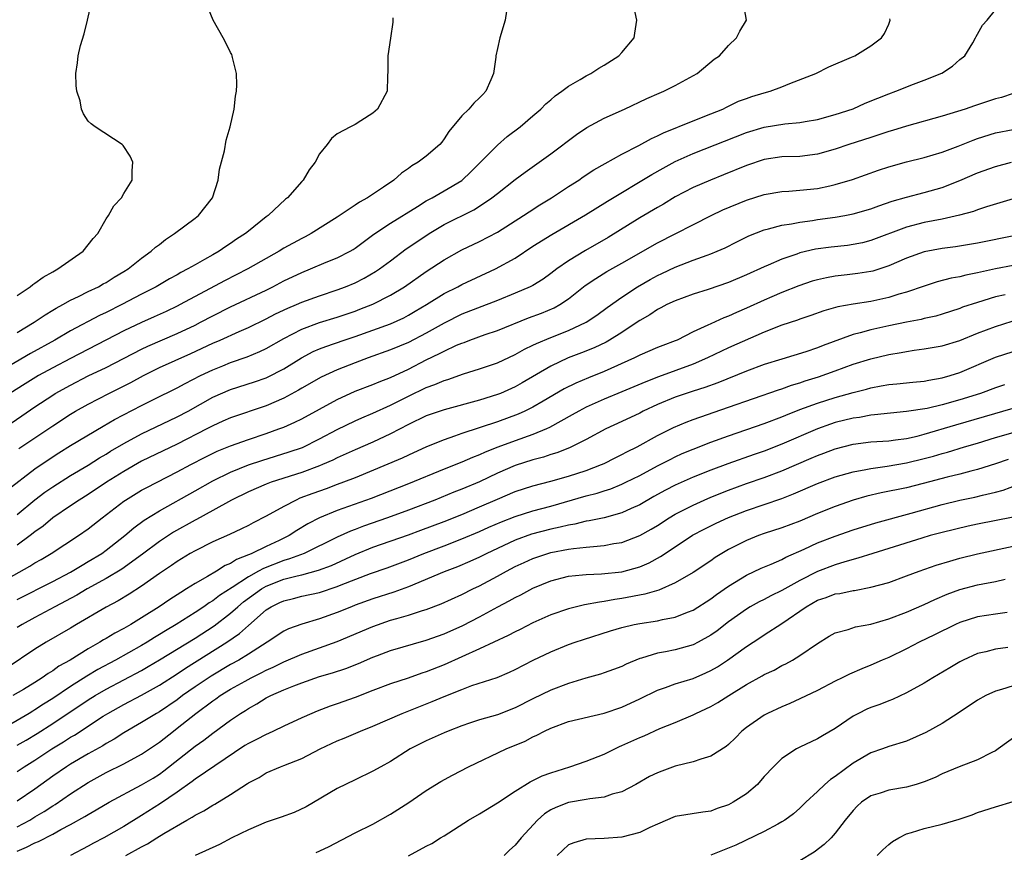
# Model space of a CAD drawing. Units: inches. Extents: x 2535000 to 2538000, y 1554000 to 1557000.
# Drawn here: x 2535321 to 2535432, y 1554373 to 1554467 of the extents above; entities that cross this region are included whole.
import ezdxf

# ---------------------------------------------------------------- set-up
doc = ezdxf.new("R2010")
doc.units = ezdxf.units.IN
doc.header["$MEASUREMENT"] = 0
doc.layers.add('LD25351554_2ft', color=153, linetype='Continuous')

msp = doc.modelspace()

# ---------------------------------------------------------------- linework, layer by layer
at = {"layer": 'LD25351554_2ft'}
for points, elevation in [([(2535321, 1554436.03), (2535322.45, 1554437), (2535322.76, 1554437.24), (2535323, 1554437.39), (2535323.93, 1554438.07), (2535325, 1554438.69), (2535325.56, 1554439), (2535328.41, 1554441), (2535329, 1554441.73), (2535329.56, 1554442.44), (2535330.06, 1554443), (2535331, 1554444.64), (2535331.28, 1554445), (2535331.89, 1554446.11), (2535332.73, 1554447), (2535333, 1554447.51), (2535333.94, 1554449), (2535333.95, 1554450.05), (2535334, 1554451), (2535333.7, 1554451.7), (2535332.91, 1554452.91), (2535332.8, 1554453), (2535329.77, 1554455), (2535329.34, 1554455.34), (2535329, 1554455.64), (2535328.46, 1554456.46), (2535328.25, 1554457), (2535328.07, 1554457.93), (2535327.73, 1554459), (2535327.63, 1554459.63), (2535327.59, 1554461), (2535327.8, 1554462.2), (2535327.85, 1554463), (2535328.14, 1554464.14), (2535328.54, 1554465.46), (2535328.93, 1554467), (2535329.38, 1554469)], 7876), ([(2535321.19, 1554418.81), (2535323, 1554420), (2535325, 1554421.37), (2535327, 1554422.66), (2535327.58, 1554423), (2535329, 1554423.79), (2535331.3, 1554425), (2535332.44, 1554425.56), (2535333.77, 1554426.23), (2535335.19, 1554427), (2535337, 1554427.9), (2535340.52, 1554429.48), (2535343, 1554430.64), (2535343.84, 1554431), (2535345.98, 1554431.98), (2535347, 1554432.42), (2535349, 1554433.39), (2535350.06, 1554433.94), (2535351.42, 1554434.58), (2535352.42, 1554435), (2535353, 1554435.26), (2535355, 1554435.98), (2535357, 1554436.64), (2535357.93, 1554437), (2535359, 1554437.46), (2535360.02, 1554437.98), (2535361.3, 1554438.7), (2535361.74, 1554439), (2535363, 1554439.92), (2535364.75, 1554441.25), (2535365.93, 1554442.07), (2535367.32, 1554443), (2535369, 1554444), (2535372.34, 1554445.66), (2535373, 1554446.08), (2535374.38, 1554447), (2535375, 1554447.51), (2535377, 1554449.06), (2535378.12, 1554449.88), (2535379.71, 1554451), (2535381, 1554451.94), (2535383.88, 1554454.12), (2535385.07, 1554454.93), (2535387, 1554455.95), (2535389.28, 1554457), (2535391.8, 1554458.2), (2535393.2, 1554458.8), (2535393.71, 1554459), (2535395, 1554459.64), (2535397.47, 1554461), (2535399.39, 1554462.61), (2535399.98, 1554463), (2535401, 1554464.14), (2535401.9, 1554465), (2535402.25, 1554465.75), (2535403.02, 1554467), (2535402.7, 1554468.7)], 7886), ([(2535376.01, 1554468.01), (2535375.89, 1554467), (2535375.29, 1554465), (2535375, 1554463.79), (2535374.83, 1554463), (2535374.82, 1554462.82), (2535374.58, 1554461), (2535374.28, 1554460.28), (2535373.7, 1554459), (2535373.35, 1554458.65), (2535373, 1554458.25), (2535372.36, 1554457.64), (2535371.78, 1554457), (2535371, 1554456.24), (2535369.54, 1554454.46), (2535369, 1554453.63), (2535368.74, 1554453.26), (2535368.52, 1554453), (2535367, 1554451.69), (2535366.09, 1554451), (2535365.39, 1554450.61), (2535365, 1554450.3), (2535364.22, 1554449.78), (2535363.37, 1554449), (2535362.19, 1554448.19), (2535360.4, 1554447), (2535359.48, 1554446.52), (2535359, 1554446.18), (2535357, 1554444.84), (2535354.08, 1554443), (2535353.38, 1554442.62), (2535353, 1554442.44), (2535351, 1554441.33), (2535350.47, 1554441), (2535346.94, 1554439), (2535344.32, 1554437.68), (2535339.35, 1554435), (2535339, 1554434.82), (2535337.77, 1554434.23), (2535336.4, 1554433.6), (2535335, 1554432.98), (2535333, 1554432.03), (2535327, 1554428.93), (2535325, 1554427.87), (2535323.42, 1554427), (2535321.91, 1554426.09), (2535320.19, 1554425)], 7882), ([(2535320.33, 1554421.67), (2535321.54, 1554422.46), (2535323, 1554423.48), (2535325, 1554424.82), (2535325.29, 1554425), (2535327, 1554425.94), (2535329, 1554426.97), (2535331, 1554427.93), (2535335, 1554429.98), (2535335.7, 1554430.3), (2535339, 1554431.73), (2535341, 1554432.69), (2535341.61, 1554433), (2535343, 1554433.74), (2535345, 1554434.74), (2535349, 1554436.63), (2535349.76, 1554437), (2535351, 1554437.65), (2535353, 1554438.61), (2535353.98, 1554439), (2535355.75, 1554439.75), (2535357, 1554440.26), (2535358.43, 1554441), (2535358.79, 1554441.21), (2535359, 1554441.35), (2535361.09, 1554442.91), (2535363, 1554444.16), (2535366.02, 1554446.02), (2535367, 1554446.65), (2535367.22, 1554446.78), (2535367.65, 1554447), (2535369, 1554447.78), (2535371, 1554448.96), (2535372.05, 1554449.95), (2535373.11, 1554451), (2535375, 1554452.94), (2535376.11, 1554453.89), (2535377.56, 1554455), (2535379, 1554456.22), (2535379.9, 1554457), (2535380.43, 1554457.57), (2535381, 1554458.04), (2535381.5, 1554458.5), (2535382.26, 1554459), (2535383, 1554459.56), (2535384.32, 1554460.32), (2535385, 1554460.74), (2535385.49, 1554461), (2535386.39, 1554461.61), (2535387, 1554461.95), (2535388.66, 1554463), (2535389, 1554463.35), (2535390.37, 1554465), (2535390.46, 1554465.54), (2535390.67, 1554467), (2535390.39, 1554468.39)], 7884), ([(2535321, 1554431.84), (2535322.93, 1554433), (2535324.15, 1554433.85), (2535325, 1554434.35), (2535325.4, 1554434.6), (2535326.15, 1554435), (2535327, 1554435.49), (2535327.9, 1554435.9), (2535329, 1554436.46), (2535330.15, 1554437), (2535330.69, 1554437.32), (2535331, 1554437.48), (2535331.92, 1554438.08), (2535333, 1554438.71), (2535333.47, 1554439), (2535335, 1554440.22), (2535336.08, 1554441), (2535336.55, 1554441.45), (2535337, 1554441.77), (2535337.69, 1554442.31), (2535338.71, 1554443), (2535341, 1554444.7), (2535341.38, 1554445), (2535342.98, 1554447), (2535343.62, 1554449), (2535343.76, 1554450.24), (2535344.3, 1554452.3), (2535344.5, 1554453.5), (2535344.96, 1554455), (2535345.42, 1554457), (2535345.56, 1554458.44), (2535345.66, 1554459), (2535345.72, 1554459.72), (2535345.65, 1554461), (2535345.2, 1554462.8), (2535345.18, 1554463), (2535345.13, 1554463.13), (2535345, 1554463.37), (2535344.46, 1554464.46), (2535344.18, 1554465), (2535343.05, 1554467), (2535342.45, 1554468.45)], 7878), ([(2535321, 1554411.37), (2535322.99, 1554413.01), (2535324.12, 1554413.88), (2535325, 1554414.5), (2535327, 1554415.77), (2535329, 1554416.94), (2535330.26, 1554417.74), (2535331, 1554418.16), (2535331.51, 1554418.49), (2535333, 1554419.38), (2535335, 1554420.46), (2535339, 1554422.35), (2535340.22, 1554423), (2535343, 1554424.56), (2535345, 1554425.43), (2535347.7, 1554426.3), (2535349, 1554426.76), (2535349.17, 1554426.83), (2535351, 1554427.78), (2535352.99, 1554429.01), (2535354.3, 1554429.7), (2535355, 1554430.01), (2535355.71, 1554430.29), (2535357.79, 1554431), (2535359, 1554431.39), (2535361, 1554432.1), (2535363, 1554432.84), (2535364.48, 1554433.52), (2535365, 1554433.79), (2535365.76, 1554434.24), (2535367.03, 1554435), (2535369, 1554436.23), (2535370.55, 1554437), (2535371, 1554437.24), (2535374.8, 1554439), (2535377, 1554440.23), (2535379, 1554441.55), (2535381.11, 1554442.89), (2535384.9, 1554445.1), (2535387.37, 1554446.63), (2535392.36, 1554449.64), (2535393.64, 1554450.36), (2535395, 1554451.1), (2535397, 1554452.01), (2535403, 1554454.35), (2535405, 1554454.96), (2535407.34, 1554455.34), (2535409, 1554455.49), (2535409.61, 1554455.61), (2535411, 1554455.83), (2535413, 1554456.37), (2535415, 1554457.03), (2535416.36, 1554457.64), (2535417.77, 1554458.23), (2535419, 1554458.71), (2535419.81, 1554459), (2535421.8, 1554459.8), (2535423, 1554460.25), (2535424.96, 1554461.04), (2535426.18, 1554461.82), (2535427, 1554462.56), (2535427.55, 1554463), (2535428.45, 1554464.45), (2535428.77, 1554465), (2535428.83, 1554465.17), (2535429, 1554465.43), (2535429.56, 1554466.44), (2535430.06, 1554467), (2535431, 1554468.16)], 7890), ([(2535363.24, 1554467.24), (2535363.25, 1554467), (2535363.23, 1554466.77), (2535363, 1554464.97), (2535362.7, 1554463), (2535362.69, 1554461.31), (2535362.64, 1554460.64), (2535362.6, 1554459), (2535361.53, 1554457), (2535361, 1554456.54), (2535359.65, 1554455.65), (2535359, 1554455.26), (2535358.49, 1554455), (2535357, 1554454.19), (2535356.33, 1554453.67), (2535355.85, 1554453), (2535355, 1554451.97), (2535354.5, 1554451), (2535353.83, 1554450.17), (2535353.15, 1554449), (2535353, 1554448.85), (2535351.39, 1554447), (2535351.16, 1554446.84), (2535349.22, 1554445), (2535349, 1554444.85), (2535347, 1554443.27), (2535346.69, 1554443), (2535345.65, 1554442.35), (2535345, 1554441.88), (2535344.46, 1554441.54), (2535343.7, 1554441), (2535343, 1554440.61), (2535342.06, 1554440.06), (2535341, 1554439.48), (2535340.21, 1554439), (2535339.4, 1554438.6), (2535339, 1554438.36), (2535338.12, 1554437.88), (2535336.63, 1554437), (2535335, 1554436.18), (2535332.76, 1554435), (2535331, 1554434.11), (2535330.25, 1554433.75), (2535327, 1554432.03), (2535325.23, 1554431), (2535322.51, 1554429.49), (2535319, 1554427.48)], 7880), ([(2535319.88, 1554414.12), (2535323, 1554416.5), (2535324.48, 1554417.52), (2535325.69, 1554418.31), (2535327, 1554419.13), (2535330.67, 1554421.33), (2535331.94, 1554422.06), (2535335, 1554423.65), (2535336.32, 1554424.32), (2535339, 1554425.64), (2535339.88, 1554426.12), (2535341.62, 1554427), (2535343, 1554427.66), (2535344.12, 1554428.12), (2535345, 1554428.48), (2535346.88, 1554429.12), (2535348.3, 1554429.7), (2535349, 1554430.04), (2535351, 1554431.18), (2535353, 1554432.23), (2535355, 1554432.97), (2535357, 1554433.58), (2535359, 1554434.25), (2535359.54, 1554434.46), (2535361, 1554435.05), (2535363, 1554436.06), (2535364.57, 1554437), (2535367, 1554438.7), (2535369, 1554440.02), (2535371, 1554441.14), (2535373, 1554442.1), (2535375, 1554443.16), (2535377.95, 1554445), (2535378.57, 1554445.43), (2535379.79, 1554446.21), (2535381.07, 1554447), (2535383, 1554448.27), (2535384.15, 1554449), (2535384.65, 1554449.35), (2535385.85, 1554450.15), (2535387.12, 1554450.88), (2535389, 1554451.93), (2535390.89, 1554452.89), (2535392.32, 1554453.68), (2535393, 1554453.98), (2535393.67, 1554454.33), (2535397, 1554455.66), (2535399, 1554456.44), (2535400.34, 1554457), (2535400.78, 1554457.22), (2535402.13, 1554457.87), (2535403, 1554458.19), (2535403.6, 1554458.4), (2535405, 1554458.83), (2535405.66, 1554459), (2535407, 1554459.49), (2535407.87, 1554459.87), (2535410.81, 1554461), (2535412.26, 1554461.74), (2535414.83, 1554462.83), (2535415.19, 1554463), (2535417, 1554464.12), (2535418.2, 1554465), (2535418.51, 1554465.49), (2535419, 1554466.53), (2535419.13, 1554466.87), (2535419.16, 1554467), (2535419.14, 1554467.14)], 7888), ([(2535433, 1554458.76), (2535431.69, 1554458.31), (2535431, 1554458.14), (2535428.63, 1554457.37), (2535427.59, 1554457), (2535426.72, 1554456.72), (2535425, 1554456.2), (2535421, 1554455.08), (2535419.41, 1554454.59), (2535419, 1554454.47), (2535417.91, 1554454.09), (2535417, 1554453.81), (2535414.53, 1554453), (2535413, 1554452.47), (2535411, 1554451.92), (2535409, 1554451.67), (2535407, 1554451.6), (2535405, 1554451.32), (2535403, 1554450.66), (2535400.42, 1554449.58), (2535398.96, 1554449), (2535397, 1554448.16), (2535395, 1554447.11), (2535393.69, 1554446.31), (2535393, 1554445.93), (2535391, 1554444.75), (2535387.45, 1554442.55), (2535384.92, 1554441.08), (2535383, 1554439.92), (2535381.67, 1554439), (2535381, 1554438.49), (2535380.13, 1554437.87), (2535379, 1554437.16), (2535378.69, 1554437), (2535377, 1554436.27), (2535375, 1554435.45), (2535371, 1554433.9), (2535369, 1554432.92), (2535367, 1554431.78), (2535365, 1554430.73), (2535363, 1554429.9), (2535360.47, 1554429), (2535359, 1554428.45), (2535357, 1554427.67), (2535355.18, 1554426.82), (2535353, 1554425.58), (2535352.64, 1554425.36), (2535351, 1554424.48), (2535349, 1554423.62), (2535345, 1554422.26), (2535344.14, 1554421.86), (2535343, 1554421.37), (2535342.32, 1554421), (2535339, 1554419.29), (2535335, 1554417.36), (2535333, 1554416.22), (2535331.06, 1554415), (2535329, 1554413.63), (2535327.96, 1554413), (2535327, 1554412.35), (2535325, 1554410.99), (2535323.92, 1554410.08), (2535323, 1554409.42), (2535322.48, 1554409), (2535321, 1554407.92)], 7892), ([(2535317.85, 1554403), (2535322.43, 1554405.57), (2535323, 1554405.94), (2535323.69, 1554406.31), (2535324.84, 1554407), (2535327.91, 1554409), (2535329, 1554409.76), (2535330.57, 1554411), (2535333, 1554412.88), (2535333.17, 1554413), (2535335, 1554414.11), (2535335.58, 1554414.43), (2535339, 1554416.17), (2535340.54, 1554417), (2535342.16, 1554417.84), (2535343.51, 1554418.49), (2535345, 1554419.09), (2535347, 1554419.82), (2535349, 1554420.49), (2535350.43, 1554421), (2535351, 1554421.22), (2535352.24, 1554421.76), (2535353, 1554422.15), (2535357, 1554424.33), (2535359, 1554425.26), (2535361, 1554426.02), (2535361.7, 1554426.3), (2535363, 1554426.8), (2535365, 1554427.74), (2535367, 1554428.76), (2535368.51, 1554429.49), (2535369, 1554429.76), (2535370.41, 1554430.41), (2535371, 1554430.66), (2535371.26, 1554430.74), (2535371.91, 1554431), (2535373.61, 1554431.61), (2535375, 1554432.08), (2535378.51, 1554433.49), (2535379.97, 1554434.03), (2535381.37, 1554434.63), (2535382.03, 1554435), (2535383, 1554435.65), (2535384.87, 1554437.13), (2535386.06, 1554437.94), (2535387.3, 1554438.7), (2535389, 1554439.65), (2535393, 1554441.96), (2535399.03, 1554445), (2535400.36, 1554445.64), (2535403, 1554446.75), (2535405, 1554447.39), (2535407, 1554447.72), (2535407.76, 1554447.76), (2535409, 1554447.86), (2535411, 1554448.07), (2535412.37, 1554448.37), (2535413, 1554448.49), (2535414.92, 1554449.08), (2535417.87, 1554450.13), (2535419, 1554450.49), (2535421, 1554451.04), (2535423, 1554451.53), (2535425, 1554452.13), (2535426.81, 1554452.81), (2535428.5, 1554453.5), (2535429, 1554453.68), (2535431, 1554454.32), (2535433, 1554454.71)], 7894), ([(2535321, 1554401.83), (2535325, 1554403.85), (2535327, 1554404.89), (2535327.2, 1554405), (2535328.31, 1554405.69), (2535329, 1554406.07), (2535330.51, 1554407), (2535331, 1554407.35), (2535333.12, 1554409), (2535334.13, 1554409.87), (2535335.28, 1554410.72), (2535337, 1554411.79), (2535341, 1554414.03), (2535343, 1554415.17), (2535345, 1554416.15), (2535347, 1554416.95), (2535348.53, 1554417.47), (2535351.59, 1554418.41), (2535353.07, 1554418.93), (2535355, 1554419.89), (2535357, 1554420.94), (2535359, 1554421.91), (2535359.76, 1554422.24), (2535361, 1554422.76), (2535363, 1554423.66), (2535365, 1554424.69), (2535367, 1554425.67), (2535367.98, 1554426.02), (2535369, 1554426.47), (2535369.42, 1554426.58), (2535371.2, 1554427.2), (2535373, 1554427.75), (2535375, 1554428.45), (2535377, 1554429.38), (2535378.04, 1554429.96), (2535379, 1554430.41), (2535379.38, 1554430.62), (2535381, 1554431.29), (2535383, 1554432.07), (2535385, 1554433), (2535386.19, 1554433.81), (2535387.35, 1554434.65), (2535389, 1554435.83), (2535390.76, 1554437), (2535392.19, 1554437.81), (2535393, 1554438.26), (2535393.51, 1554438.49), (2535395, 1554439.22), (2535397, 1554439.99), (2535398.57, 1554440.57), (2535399, 1554440.71), (2535399.71, 1554441), (2535400.61, 1554441.39), (2535401.93, 1554442.07), (2535403.28, 1554442.72), (2535405, 1554443.39), (2535405.5, 1554443.5), (2535407, 1554443.93), (2535408.07, 1554444.07), (2535409, 1554444.27), (2535410.45, 1554444.45), (2535411, 1554444.55), (2535413, 1554444.82), (2535414.05, 1554445), (2535415, 1554445.19), (2535417, 1554445.78), (2535417.88, 1554446.12), (2535419.38, 1554446.62), (2535421, 1554447.09), (2535423, 1554447.61), (2535425, 1554448.18), (2535427, 1554448.95), (2535429, 1554449.81), (2535431, 1554450.54), (2535432.81, 1554451)], 7896), ([(2535433, 1554446.89), (2535429.99, 1554445.99), (2535429, 1554445.64), (2535428.54, 1554445.46), (2535426.96, 1554445.04), (2535425, 1554444.62), (2535423, 1554444.22), (2535421, 1554443.69), (2535417, 1554442.19), (2535416.05, 1554441.95), (2535415, 1554441.74), (2535414.35, 1554441.65), (2535412.54, 1554441.46), (2535410.78, 1554441.22), (2535409, 1554440.8), (2535408.67, 1554440.67), (2535407, 1554440.12), (2535405.43, 1554439.43), (2535405, 1554439.25), (2535403, 1554438.33), (2535401, 1554437.48), (2535398.69, 1554436.69), (2535397, 1554436.16), (2535395, 1554435.43), (2535394.07, 1554435), (2535393.37, 1554434.63), (2535393, 1554434.45), (2535392.15, 1554433.85), (2535391, 1554433.2), (2535390.73, 1554433), (2535389, 1554431.87), (2535387.6, 1554431), (2535387.22, 1554430.78), (2535385.87, 1554430.13), (2535384.44, 1554429.56), (2535382.95, 1554429), (2535381, 1554428.08), (2535377.8, 1554426.2), (2535377, 1554425.74), (2535375.36, 1554425), (2535375, 1554424.86), (2535373, 1554424.24), (2535369, 1554423.17), (2535367, 1554422.46), (2535365, 1554421.5), (2535363, 1554420.45), (2535361, 1554419.52), (2535359, 1554418.66), (2535357, 1554417.76), (2535356.5, 1554417.5), (2535355.34, 1554417), (2535355, 1554416.86), (2535353, 1554416.12), (2535349.55, 1554415), (2535349, 1554414.78), (2535347, 1554413.91), (2535345.09, 1554413), (2535343, 1554411.83), (2535341.17, 1554410.83), (2535341, 1554410.75), (2535338.6, 1554409.4), (2535337, 1554408.34), (2535335.1, 1554406.9), (2535332.76, 1554405.24), (2535331, 1554404.17), (2535328.87, 1554403), (2535327.7, 1554402.3), (2535325.25, 1554401), (2535323, 1554399.79), (2535321.56, 1554399), (2535321, 1554398.66)], 7898), ([(2535433.24, 1554442.76), (2535429, 1554441.89), (2535426.51, 1554441.49), (2535425, 1554441.29), (2535423, 1554440.92), (2535421, 1554440.22), (2535419, 1554439.35), (2535417.23, 1554438.77), (2535417, 1554438.72), (2535415.52, 1554438.48), (2535414.33, 1554438.33), (2535413, 1554438.19), (2535411.99, 1554438.01), (2535411, 1554437.79), (2535410.38, 1554437.62), (2535408.89, 1554437.11), (2535407, 1554436.35), (2535405.87, 1554435.87), (2535405, 1554435.49), (2535403, 1554434.59), (2535401.88, 1554434.12), (2535401, 1554433.7), (2535400.48, 1554433.52), (2535399, 1554432.84), (2535398.68, 1554432.68), (2535397, 1554431.91), (2535395.2, 1554431), (2535395, 1554430.91), (2535393.6, 1554430.4), (2535393, 1554430.15), (2535391, 1554429.29), (2535390.43, 1554429), (2535387, 1554427.45), (2535385.24, 1554426.76), (2535383.83, 1554426.17), (2535382.5, 1554425.5), (2535380.14, 1554424.14), (2535379, 1554423.46), (2535378.07, 1554423), (2535377.33, 1554422.67), (2535375, 1554421.82), (2535371, 1554420.48), (2535370.18, 1554420.18), (2535369, 1554419.79), (2535367.02, 1554418.99), (2535365, 1554418.07), (2535364.28, 1554417.72), (2535359, 1554415.52), (2535357.7, 1554415), (2535357, 1554414.74), (2535355.73, 1554414.27), (2535354.25, 1554413.75), (2535352.8, 1554413.2), (2535352.36, 1554413), (2535351, 1554412.29), (2535349, 1554411.17), (2535347.55, 1554410.45), (2535347, 1554410.15), (2535346.24, 1554409.76), (2535344.88, 1554409.12), (2535343, 1554408.3), (2535341, 1554407.3), (2535340.47, 1554407), (2535339, 1554406.09), (2535338.37, 1554405.63), (2535337, 1554404.72), (2535335, 1554403.31), (2535333.6, 1554402.4), (2535332.35, 1554401.65), (2535331, 1554400.95), (2535327.67, 1554399), (2535327, 1554398.59), (2535324.26, 1554397), (2535323, 1554396.22), (2535319.87, 1554394.13)], 7900), ([(2535433, 1554439.38), (2535431, 1554439), (2535429, 1554438.55), (2535427.69, 1554438.31), (2535427, 1554438.12), (2535426.04, 1554437.96), (2535424.45, 1554437.55), (2535423, 1554437.08), (2535421, 1554436.38), (2535420.15, 1554436.15), (2535419, 1554435.78), (2535417, 1554435.36), (2535415, 1554435.05), (2535413.27, 1554434.73), (2535411.72, 1554434.28), (2535410.25, 1554433.75), (2535409, 1554433.34), (2535408.76, 1554433.24), (2535407, 1554432.67), (2535405, 1554431.89), (2535401, 1554430.13), (2535398.61, 1554429), (2535397, 1554428.3), (2535393.12, 1554426.88), (2535391.68, 1554426.32), (2535389, 1554425.17), (2535387, 1554424.34), (2535385, 1554423.45), (2535384.14, 1554423), (2535383.42, 1554422.58), (2535380.85, 1554421.15), (2535380.52, 1554421), (2535379, 1554420.38), (2535377, 1554419.68), (2535375.04, 1554418.96), (2535373.62, 1554418.38), (2535373, 1554418.08), (2535372.22, 1554417.78), (2535371, 1554417.25), (2535369, 1554416.47), (2535365, 1554414.81), (2535360.82, 1554413.18), (2535357, 1554411.81), (2535355.01, 1554410.99), (2535353.69, 1554410.31), (2535352.44, 1554409.56), (2535351.58, 1554409), (2535350.45, 1554408.45), (2535349, 1554407.78), (2535347.4, 1554407), (2535347.11, 1554406.89), (2535347, 1554406.83), (2535345.68, 1554406.32), (2535345, 1554405.87), (2535344.38, 1554405.62), (2535343.4, 1554405), (2535342.4, 1554404.4), (2535341, 1554403.6), (2535340.05, 1554403), (2535339.39, 1554402.61), (2535339, 1554402.35), (2535338.17, 1554401.83), (2535336.98, 1554401), (2535335, 1554399.74), (2535333.78, 1554399), (2535333, 1554398.56), (2535331.97, 1554398.03), (2535331, 1554397.44), (2535330.71, 1554397.29), (2535330.28, 1554397), (2535329, 1554396.26), (2535326.96, 1554395), (2535325.7, 1554394.3), (2535325, 1554393.8), (2535324.5, 1554393.5), (2535323.8, 1554393), (2535323, 1554392.49), (2535321.7, 1554391.7), (2535320.5, 1554391)], 7902), ([(2535432.08, 1554436.08), (2535431, 1554435.85), (2535429, 1554435.24), (2535427.31, 1554434.69), (2535427, 1554434.56), (2535425, 1554433.91), (2535424.3, 1554433.7), (2535423, 1554433.41), (2535422.67, 1554433.33), (2535421, 1554433.02), (2535419, 1554432.59), (2535417, 1554432.14), (2535415.81, 1554431.81), (2535415, 1554431.62), (2535411.62, 1554430.38), (2535411, 1554430.12), (2535409.68, 1554429.68), (2535407, 1554428.87), (2535405, 1554428.24), (2535403, 1554427.5), (2535399.8, 1554426.2), (2535398.34, 1554425.66), (2535397, 1554425.24), (2535395, 1554424.57), (2535393, 1554423.74), (2535391.41, 1554423), (2535391, 1554422.79), (2535389, 1554421.83), (2535387.18, 1554421), (2535385, 1554419.83), (2535383.11, 1554418.89), (2535381.69, 1554418.31), (2535381, 1554418.12), (2535380.17, 1554417.83), (2535379, 1554417.52), (2535377, 1554416.88), (2535375, 1554416.01), (2535373, 1554415.05), (2535371, 1554414.22), (2535370.12, 1554413.88), (2535367.95, 1554413), (2535365, 1554411.86), (2535362.63, 1554411), (2535359.94, 1554410.06), (2535359, 1554409.69), (2535358.5, 1554409.5), (2535357, 1554408.81), (2535353.28, 1554407), (2535351.62, 1554406.38), (2535351, 1554406.21), (2535348.69, 1554405.31), (2535348.15, 1554405), (2535347, 1554404.38), (2535345.17, 1554403.17), (2535343.75, 1554402.25), (2535343, 1554401.66), (2535342.58, 1554401.42), (2535342, 1554401), (2535341, 1554400.34), (2535338.88, 1554399), (2535337.7, 1554398.3), (2535337, 1554397.86), (2535336.46, 1554397.54), (2535335.61, 1554397), (2535335, 1554396.64), (2535332.07, 1554395), (2535330.08, 1554393.92), (2535328.83, 1554393.17), (2535327, 1554392.01), (2535325, 1554390.67), (2535323.96, 1554390.04), (2535323, 1554389.39), (2535322.75, 1554389.25), (2535322.34, 1554389), (2535318.9, 1554387)], 7904), ([(2535321, 1554385.43), (2535322, 1554386), (2535323.25, 1554386.75), (2535325, 1554387.87), (2535329, 1554390.51), (2535329.78, 1554391), (2535331, 1554391.71), (2535335, 1554393.83), (2535335.74, 1554394.26), (2535337.02, 1554395.02), (2535341, 1554397.47), (2535343.15, 1554398.85), (2535345, 1554400.27), (2535345.82, 1554401), (2535346.46, 1554401.54), (2535348.47, 1554403), (2535349, 1554403.31), (2535351, 1554404.09), (2535352.49, 1554404.49), (2535353, 1554404.6), (2535354.9, 1554405.1), (2535356.35, 1554405.65), (2535359, 1554406.87), (2535361, 1554407.7), (2535365, 1554409.1), (2535366.4, 1554409.6), (2535369, 1554410.6), (2535371, 1554411.39), (2535373, 1554412.23), (2535375, 1554413.11), (2535377, 1554413.97), (2535379, 1554414.62), (2535381, 1554415.13), (2535383, 1554415.69), (2535385, 1554416.34), (2535386.72, 1554417), (2535387, 1554417.13), (2535388.24, 1554417.76), (2535389, 1554418.12), (2535389.57, 1554418.43), (2535390.7, 1554419), (2535393, 1554420.27), (2535394.82, 1554421.18), (2535396.22, 1554421.78), (2535397, 1554422.07), (2535401, 1554423.44), (2535406.6, 1554425.4), (2535407, 1554425.52), (2535408.07, 1554425.93), (2535409, 1554426.2), (2535409.59, 1554426.41), (2535411.12, 1554426.88), (2535413, 1554427.54), (2535415, 1554428.28), (2535417, 1554428.9), (2535419, 1554429.36), (2535420.41, 1554429.59), (2535421, 1554429.72), (2535421.86, 1554429.86), (2535423, 1554430), (2535425, 1554430.36), (2535427, 1554430.97), (2535429, 1554431.76), (2535431, 1554432.53), (2535432.89, 1554433.11)], 7906), ([(2535321, 1554382.46), (2535321.8, 1554383), (2535323, 1554383.73), (2535324.9, 1554385), (2535326.22, 1554385.78), (2535327, 1554386.31), (2535327.44, 1554386.56), (2535330.67, 1554388.67), (2535331.2, 1554389), (2535333, 1554390), (2535335, 1554391.05), (2535337, 1554392.17), (2535339, 1554393.44), (2535339.93, 1554394.07), (2535344.57, 1554397), (2535346.01, 1554397.99), (2535347, 1554398.9), (2535349, 1554400.66), (2535349.55, 1554401), (2535350.54, 1554401.46), (2535351, 1554401.68), (2535352.07, 1554401.93), (2535353, 1554402.17), (2535355, 1554402.6), (2535357, 1554403.26), (2535357.45, 1554403.45), (2535360.74, 1554404.74), (2535362.61, 1554405.39), (2535365, 1554406.29), (2535366.74, 1554407), (2535369, 1554407.84), (2535371, 1554408.62), (2535373, 1554409.47), (2535374.05, 1554409.95), (2535375.45, 1554410.55), (2535377, 1554411.16), (2535379, 1554411.79), (2535381, 1554412.32), (2535385, 1554413.46), (2535386.23, 1554413.77), (2535387, 1554414.03), (2535387.74, 1554414.26), (2535389, 1554414.78), (2535389.45, 1554415), (2535391, 1554415.78), (2535393, 1554416.85), (2535394.42, 1554417.58), (2535395, 1554417.87), (2535395.77, 1554418.23), (2535397, 1554418.74), (2535399, 1554419.51), (2535401, 1554420.24), (2535405, 1554421.61), (2535407, 1554422.37), (2535407.43, 1554422.57), (2535409, 1554423.19), (2535411, 1554423.92), (2535413, 1554424.53), (2535415, 1554425.09), (2535416.51, 1554425.49), (2535417, 1554425.64), (2535418.16, 1554425.84), (2535419, 1554426.02), (2535419.91, 1554426.09), (2535421.72, 1554426.28), (2535423, 1554426.38), (2535423.51, 1554426.49), (2535425, 1554426.74), (2535425.9, 1554427), (2535427, 1554427.36), (2535431, 1554429.07), (2535433, 1554429.73)], 7908), ([(2535432.02, 1554425.98), (2535431, 1554425.63), (2535429.31, 1554425), (2535427, 1554424.27), (2535425, 1554423.71), (2535423.31, 1554423.31), (2535421, 1554422.95), (2535419.21, 1554422.79), (2535417.42, 1554422.58), (2535417, 1554422.56), (2535415.7, 1554422.3), (2535415, 1554422.21), (2535413, 1554421.71), (2535412.46, 1554421.54), (2535410.98, 1554421.02), (2535407, 1554419.28), (2535405, 1554418.5), (2535403.88, 1554418.12), (2535400.93, 1554417.07), (2535399, 1554416.37), (2535397, 1554415.58), (2535395, 1554414.68), (2535393.9, 1554414.1), (2535392.6, 1554413.4), (2535391, 1554412.47), (2535390.04, 1554412.04), (2535389, 1554411.55), (2535387, 1554411.01), (2535385.33, 1554410.67), (2535385, 1554410.63), (2535383.7, 1554410.3), (2535383, 1554410.19), (2535382.06, 1554409.94), (2535381, 1554409.72), (2535378.85, 1554409.15), (2535377, 1554408.49), (2535375, 1554407.56), (2535373.83, 1554407), (2535373, 1554406.56), (2535371.92, 1554406.08), (2535370.51, 1554405.49), (2535369, 1554404.94), (2535365, 1554403.23), (2535363.37, 1554402.63), (2535361, 1554401.88), (2535359, 1554401.16), (2535358.58, 1554401), (2535357, 1554400.34), (2535355, 1554399.62), (2535353, 1554399.04), (2535351.5, 1554398.5), (2535351, 1554398.25), (2535349.11, 1554397), (2535347, 1554395.66), (2535345.92, 1554395), (2535345, 1554394.5), (2535342.81, 1554393.19), (2535341, 1554391.97), (2535339.6, 1554391), (2535339, 1554390.54), (2535337, 1554389.19), (2535336.66, 1554389), (2535335, 1554387.96), (2535333, 1554386.8), (2535331.9, 1554386.1), (2535331, 1554385.6), (2535330.64, 1554385.36), (2535329, 1554384.45), (2535327, 1554383.28), (2535326.56, 1554383), (2535325, 1554381.92), (2535323, 1554380.47), (2535321, 1554379.11)], 7910), ([(2535321, 1554376.23), (2535322.41, 1554377), (2535323, 1554377.35), (2535324.05, 1554377.95), (2535325, 1554378.59), (2535325.26, 1554378.74), (2535327, 1554379.94), (2535329, 1554381.24), (2535331, 1554382.33), (2535333, 1554383.32), (2535335, 1554384.4), (2535337, 1554385.76), (2535338.57, 1554387), (2535339, 1554387.32), (2535341.09, 1554389), (2535343, 1554390.42), (2535343.35, 1554390.65), (2535343.83, 1554391), (2535345, 1554391.71), (2535346.64, 1554392.64), (2535347.31, 1554393), (2535348.45, 1554393.55), (2535349, 1554393.85), (2535349.8, 1554394.2), (2535351, 1554394.81), (2535353, 1554395.68), (2535357, 1554397.08), (2535361, 1554398.79), (2535363, 1554399.47), (2535363.68, 1554399.68), (2535365, 1554400.05), (2535366.58, 1554400.58), (2535367, 1554400.7), (2535368.67, 1554401.33), (2535371, 1554402.37), (2535372.23, 1554403), (2535373, 1554403.36), (2535375, 1554404.43), (2535376.03, 1554405), (2535377, 1554405.51), (2535378.01, 1554405.99), (2535379, 1554406.44), (2535380.66, 1554407), (2535381, 1554407.1), (2535383, 1554407.47), (2535383.55, 1554407.55), (2535385, 1554407.69), (2535385.79, 1554407.79), (2535387, 1554407.87), (2535388.1, 1554408.1), (2535389, 1554408.24), (2535391, 1554409), (2535392.28, 1554409.72), (2535393, 1554410.15), (2535394.33, 1554411), (2535395, 1554411.4), (2535397, 1554412.44), (2535398.24, 1554413), (2535399, 1554413.33), (2535401, 1554414.12), (2535403, 1554414.86), (2535405, 1554415.55), (2535407, 1554416.29), (2535410.3, 1554417.7), (2535411, 1554418.02), (2535411.72, 1554418.28), (2535413, 1554418.78), (2535415, 1554419.29), (2535417, 1554419.54), (2535419, 1554419.68), (2535419.76, 1554419.76), (2535421, 1554419.94), (2535422.2, 1554420.2), (2535423, 1554420.4), (2535426.54, 1554421.46), (2535433, 1554423.33)], 7912), ([(2535321, 1554373.49), (2535322.07, 1554373.93), (2535323, 1554374.43), (2535323.41, 1554374.59), (2535325, 1554375.41), (2535325.92, 1554375.92), (2535327, 1554376.48), (2535328.61, 1554377.39), (2535329, 1554377.64), (2535329.87, 1554378.13), (2535331.33, 1554379), (2535335, 1554380.97), (2535336.28, 1554381.72), (2535337, 1554382.17), (2535337.48, 1554382.52), (2535341, 1554385.3), (2535342, 1554386), (2535343, 1554386.78), (2535345, 1554388.25), (2535346.1, 1554389), (2535346.67, 1554389.33), (2535347, 1554389.56), (2535347.94, 1554390.06), (2535349, 1554390.73), (2535349.53, 1554391), (2535351, 1554391.64), (2535352.11, 1554392.11), (2535353, 1554392.45), (2535355, 1554393.15), (2535356.45, 1554393.55), (2535357.95, 1554394.05), (2535359.37, 1554394.63), (2535361, 1554395.34), (2535361.53, 1554395.53), (2535363, 1554396.06), (2535367, 1554397.24), (2535369, 1554397.96), (2535371.11, 1554398.89), (2535373, 1554399.88), (2535375.04, 1554401), (2535376.34, 1554401.66), (2535377, 1554402.03), (2535377.65, 1554402.35), (2535379, 1554403.07), (2535381, 1554403.9), (2535383, 1554404.42), (2535384.58, 1554404.58), (2535385, 1554404.64), (2535386.71, 1554404.71), (2535389, 1554404.94), (2535391, 1554405.47), (2535392.07, 1554405.93), (2535393.36, 1554406.64), (2535393.85, 1554407), (2535396.95, 1554409.05), (2535398.26, 1554409.74), (2535399.6, 1554410.4), (2535401, 1554411.03), (2535403, 1554411.81), (2535407, 1554413.19), (2535408.31, 1554413.69), (2535411, 1554414.87), (2535413, 1554415.62), (2535415, 1554416.19), (2535416.44, 1554416.44), (2535417, 1554416.57), (2535418.81, 1554416.81), (2535421, 1554417.18), (2535423, 1554417.66), (2535424.05, 1554417.95), (2535425, 1554418.24), (2535425.6, 1554418.4), (2535427.54, 1554419), (2535429, 1554419.42), (2535431, 1554420.03), (2535433, 1554420.61)], 7914), ([(2535432.43, 1554417.57), (2535431, 1554417.06), (2535429, 1554416.43), (2535428.24, 1554416.24), (2535427, 1554415.91), (2535425.57, 1554415.57), (2535422.86, 1554414.86), (2535421, 1554414.39), (2535418.17, 1554413.83), (2535416.56, 1554413.44), (2535415, 1554412.97), (2535413, 1554412.27), (2535411, 1554411.48), (2535409, 1554410.64), (2535407, 1554409.88), (2535405, 1554409.23), (2535404.36, 1554409), (2535403, 1554408.46), (2535401, 1554407.44), (2535400.24, 1554407), (2535399.48, 1554406.52), (2535399, 1554406.17), (2535397, 1554404.86), (2535395, 1554403.69), (2535393.14, 1554402.86), (2535391.59, 1554402.41), (2535389, 1554401.91), (2535388.19, 1554401.81), (2535387, 1554401.58), (2535386.47, 1554401.53), (2535384.8, 1554401.2), (2535383, 1554400.75), (2535381, 1554400.07), (2535379, 1554399.17), (2535377.56, 1554398.44), (2535377, 1554398.17), (2535376.23, 1554397.77), (2535374.59, 1554397), (2535373, 1554396.26), (2535369, 1554394.48), (2535367, 1554393.67), (2535366.49, 1554393.51), (2535364.97, 1554392.97), (2535363, 1554392.32), (2535361, 1554391.56), (2535359, 1554390.77), (2535357, 1554390.07), (2535356.18, 1554389.81), (2535354.74, 1554389.26), (2535354.12, 1554389), (2535353, 1554388.5), (2535351, 1554387.57), (2535349.83, 1554387), (2535349.26, 1554386.74), (2535349, 1554386.64), (2535347.93, 1554386.07), (2535347, 1554385.62), (2535346.62, 1554385.38), (2535341, 1554381.58), (2535340.68, 1554381.32), (2535339, 1554380.12), (2535337.13, 1554378.87), (2535335, 1554377.5), (2535333, 1554376.28), (2535330.75, 1554375), (2535329.6, 1554374.4), (2535329, 1554374.06), (2535327, 1554373.02)], 7916), ([(2535333.21, 1554373), (2535335, 1554374), (2535335.67, 1554374.33), (2535336.71, 1554375), (2535337.48, 1554375.48), (2535340.08, 1554377), (2535340.68, 1554377.32), (2535341, 1554377.55), (2535341.98, 1554378.02), (2535343, 1554378.68), (2535343.22, 1554378.78), (2535345, 1554379.86), (2535346.89, 1554381.11), (2535347, 1554381.2), (2535348.2, 1554381.8), (2535349, 1554382.32), (2535350.62, 1554383), (2535351, 1554383.13), (2535353, 1554383.93), (2535355.09, 1554385), (2535357, 1554385.9), (2535357.79, 1554386.21), (2535359.6, 1554387), (2535361, 1554387.55), (2535364.3, 1554389), (2535367.68, 1554390.32), (2535369, 1554390.9), (2535371, 1554391.7), (2535372.12, 1554392.12), (2535374.96, 1554393.04), (2535376.38, 1554393.62), (2535377, 1554393.93), (2535379.01, 1554394.99), (2535381, 1554395.93), (2535383, 1554396.74), (2535383.74, 1554397), (2535384.69, 1554397.31), (2535387.73, 1554398.27), (2535389, 1554398.65), (2535390.37, 1554399), (2535391, 1554399.13), (2535393, 1554399.43), (2535393.57, 1554399.57), (2535395, 1554399.81), (2535396.37, 1554400.37), (2535397, 1554400.6), (2535399, 1554401.9), (2535399.63, 1554402.37), (2535401, 1554403.33), (2535403, 1554404.56), (2535404.67, 1554405.33), (2535405.79, 1554405.79), (2535407, 1554406.32), (2535407.43, 1554406.57), (2535409.48, 1554407.48), (2535411, 1554408.18), (2535413, 1554408.95), (2535415, 1554409.65), (2535417.55, 1554410.45), (2535421.52, 1554411.52), (2535425, 1554412.51), (2535427, 1554412.98), (2535428.67, 1554413.33), (2535429.56, 1554413.56), (2535431, 1554413.89), (2535431.88, 1554414.12), (2535434.23, 1554415)], 7918), ([(2535433, 1554411.07), (2535429, 1554410.27), (2535427.95, 1554410.05), (2535425, 1554409.35), (2535423.68, 1554409), (2535422.72, 1554408.72), (2535419, 1554407.54), (2535417.2, 1554407), (2535415.54, 1554406.46), (2535414.06, 1554406.06), (2535413, 1554405.72), (2535411, 1554404.97), (2535409, 1554403.96), (2535407, 1554402.84), (2535405.76, 1554402.24), (2535405, 1554401.83), (2535404.44, 1554401.56), (2535403.43, 1554401), (2535403, 1554400.74), (2535401, 1554399.29), (2535399.71, 1554398.29), (2535399, 1554397.8), (2535397.56, 1554397), (2535397, 1554396.71), (2535395, 1554396.14), (2535393.91, 1554395.91), (2535393, 1554395.76), (2535391.21, 1554395.21), (2535391, 1554395.16), (2535389.47, 1554394.53), (2535389, 1554394.29), (2535388.07, 1554393.93), (2535387, 1554393.55), (2535386.58, 1554393.42), (2535384.96, 1554392.96), (2535383, 1554392.36), (2535381, 1554391.62), (2535379, 1554390.64), (2535377, 1554389.63), (2535375, 1554388.85), (2535373, 1554388.26), (2535371.88, 1554387.88), (2535371, 1554387.6), (2535369.45, 1554387), (2535369, 1554386.81), (2535367, 1554385.91), (2535365.2, 1554385), (2535363, 1554383.59), (2535361.9, 1554383), (2535361, 1554382.48), (2535359, 1554381.54), (2535357, 1554380.55), (2535353.5, 1554378.5), (2535352.14, 1554377.86), (2535350.67, 1554377.33), (2535349, 1554376.75), (2535347, 1554375.91), (2535345.13, 1554375), (2535343.75, 1554374.25), (2535341.02, 1554373.02)], 7920), ([(2535354.64, 1554373.36), (2535356.02, 1554373.98), (2535359, 1554375.56), (2535361, 1554376.55), (2535363, 1554377.66), (2535365.03, 1554378.97), (2535367, 1554380.32), (2535368.64, 1554381.35), (2535369.94, 1554382.06), (2535371.77, 1554383), (2535375.99, 1554385), (2535378.11, 1554385.89), (2535379, 1554386.35), (2535379.45, 1554386.55), (2535380.28, 1554387), (2535381, 1554387.35), (2535383, 1554388.08), (2535387, 1554389.02), (2535389, 1554389.71), (2535391, 1554390.64), (2535393, 1554391.61), (2535393.92, 1554391.92), (2535395, 1554392.32), (2535397, 1554392.94), (2535398.45, 1554393.55), (2535399, 1554393.81), (2535399.75, 1554394.25), (2535400.88, 1554395), (2535403, 1554396.52), (2535404.51, 1554397.49), (2535405, 1554397.83), (2535407, 1554399.12), (2535409.73, 1554401), (2535411, 1554401.72), (2535411.96, 1554402.04), (2535413, 1554402.44), (2535413.5, 1554402.5), (2535415, 1554402.82), (2535415.16, 1554402.84), (2535417, 1554403.19), (2535419, 1554403.74), (2535421, 1554404.46), (2535422.43, 1554405), (2535424.33, 1554405.67), (2535425.86, 1554406.14), (2535427, 1554406.45), (2535429, 1554406.95), (2535433, 1554407.81)], 7922), ([(2535365, 1554372.99), (2535367, 1554374.05), (2535367.63, 1554374.37), (2535368.59, 1554375), (2535369, 1554375.24), (2535371.75, 1554377), (2535373, 1554377.71), (2535375, 1554378.93), (2535377, 1554380.26), (2535378.69, 1554381.31), (2535379, 1554381.44), (2535380.04, 1554381.96), (2535381, 1554382.32), (2535383.14, 1554383), (2535385, 1554383.62), (2535387, 1554384.42), (2535388.73, 1554385.27), (2535389, 1554385.37), (2535391, 1554386.27), (2535391.52, 1554386.48), (2535393.28, 1554387.28), (2535395, 1554387.99), (2535397, 1554388.83), (2535397.32, 1554389), (2535399, 1554389.77), (2535399.79, 1554390.21), (2535401.01, 1554391), (2535403, 1554392.24), (2535404.78, 1554393.22), (2535405, 1554393.36), (2535406.12, 1554393.88), (2535407, 1554394.37), (2535407.42, 1554394.58), (2535408.17, 1554395), (2535409, 1554395.51), (2535411, 1554396.88), (2535412.31, 1554397.69), (2535413, 1554398.07), (2535414.44, 1554398.44), (2535415.28, 1554398.72), (2535417, 1554399.03), (2535419, 1554399.62), (2535421, 1554400.4), (2535423, 1554401.26), (2535424.18, 1554401.82), (2535425.59, 1554402.41), (2535427, 1554402.93), (2535429, 1554403.46), (2535429.59, 1554403.58), (2535431, 1554403.84), (2535432.09, 1554404.09)], 7924), ([(2535432.34, 1554400.34), (2535431, 1554400.17), (2535429, 1554399.86), (2535427, 1554399.22), (2535426.51, 1554399), (2535424.16, 1554397.84), (2535422.42, 1554397), (2535421, 1554396.27), (2535419, 1554395.3), (2535418.28, 1554395), (2535417, 1554394.43), (2535415.98, 1554394.02), (2535414.59, 1554393.41), (2535413.78, 1554393), (2535413, 1554392.63), (2535411, 1554391.59), (2535409, 1554390.62), (2535407.89, 1554390.11), (2535407, 1554389.75), (2535405.36, 1554389), (2535405, 1554388.81), (2535403, 1554387.4), (2535402.5, 1554387), (2535401.76, 1554386.24), (2535401, 1554385.51), (2535400.72, 1554385.28), (2535399, 1554384.18), (2535397.86, 1554383.86), (2535397, 1554383.54), (2535395, 1554383.05), (2535393.49, 1554382.51), (2535393, 1554382.32), (2535392.12, 1554381.88), (2535390.56, 1554381), (2535389, 1554380.18), (2535387.9, 1554379.9), (2535387, 1554379.57), (2535385.39, 1554379.39), (2535385, 1554379.3), (2535383, 1554378.96), (2535381.58, 1554378.42), (2535381, 1554378.14), (2535380.29, 1554377.71), (2535379.52, 1554377), (2535377.69, 1554375), (2535377, 1554374.16), (2535376.38, 1554373.62), (2535375.75, 1554373)], 7926), ([(2535432.41, 1554396.41), (2535431, 1554396.23), (2535429.93, 1554395.93), (2535429, 1554395.72), (2535427.39, 1554395), (2535427, 1554394.8), (2535425.88, 1554394.12), (2535423.96, 1554393), (2535423, 1554392.41), (2535421, 1554391.3), (2535419.43, 1554390.57), (2535419, 1554390.42), (2535417.99, 1554390.01), (2535417, 1554389.65), (2535416.54, 1554389.46), (2535415.6, 1554389), (2535415, 1554388.68), (2535413, 1554387.31), (2535411.54, 1554386.46), (2535411, 1554386.12), (2535409, 1554385.18), (2535408.65, 1554385), (2535407, 1554383.92), (2535406.06, 1554383), (2535405, 1554381.88), (2535404.6, 1554381.4), (2535404.23, 1554381), (2535403, 1554379.95), (2535401.52, 1554379), (2535401, 1554378.72), (2535399.71, 1554378.29), (2535399, 1554378.01), (2535398.1, 1554377.9), (2535395, 1554377.39), (2535393, 1554376.55), (2535392.16, 1554376.16), (2535391, 1554375.58), (2535389, 1554375.07), (2535387, 1554374.94), (2535385, 1554374.86), (2535383.58, 1554374.42), (2535383, 1554374.21), (2535381.71, 1554373)], 7928), ([(2535433, 1554392.11), (2535431.7, 1554391.7), (2535431, 1554391.51), (2535429.92, 1554391), (2535429, 1554390.47), (2535426.92, 1554389.08), (2535425, 1554387.85), (2535423.16, 1554386.84), (2535421, 1554385.88), (2535419, 1554385.26), (2535418.29, 1554385), (2535417, 1554384.56), (2535415, 1554383.38), (2535413, 1554381.9), (2535412.45, 1554381.55), (2535411.82, 1554381), (2535411, 1554380.21), (2535409.68, 1554379), (2535409, 1554378.33), (2535408.29, 1554377.71), (2535407.34, 1554377), (2535407, 1554376.78), (2535406.54, 1554376.54), (2535405, 1554375.7), (2535401.82, 1554374.18), (2535399, 1554373.04)], 7930), ([(2535433.46, 1554386.54), (2535431.32, 1554385), (2535431, 1554384.79), (2535430.61, 1554384.61), (2535429, 1554383.78), (2535426.91, 1554383), (2535425, 1554382.19), (2535424.21, 1554381.79), (2535423, 1554381.28), (2535422.09, 1554381), (2535421, 1554380.7), (2535419, 1554380.37), (2535418.03, 1554380.03), (2535417, 1554379.71), (2535415.96, 1554379), (2535415.45, 1554378.55), (2535415, 1554378.09), (2535414.12, 1554377), (2535413, 1554375.53), (2535412.53, 1554375), (2535411.76, 1554374.24), (2535410.61, 1554373.39), (2535409, 1554372.41)], 7932), ([(2535417.7, 1554373), (2535418.34, 1554373.66), (2535419, 1554374.26), (2535419.42, 1554374.58), (2535420.14, 1554375), (2535421, 1554375.43), (2535421.58, 1554375.58), (2535423, 1554376.04), (2535425, 1554376.55), (2535426.91, 1554377.09), (2535428.4, 1554377.6), (2535429, 1554377.83), (2535431, 1554378.5), (2535433, 1554379.07)], 7934)]:
    msp.add_lwpolyline(points, dxfattribs=dict(at, elevation=elevation))

doc.saveas('drawing.dxf')
